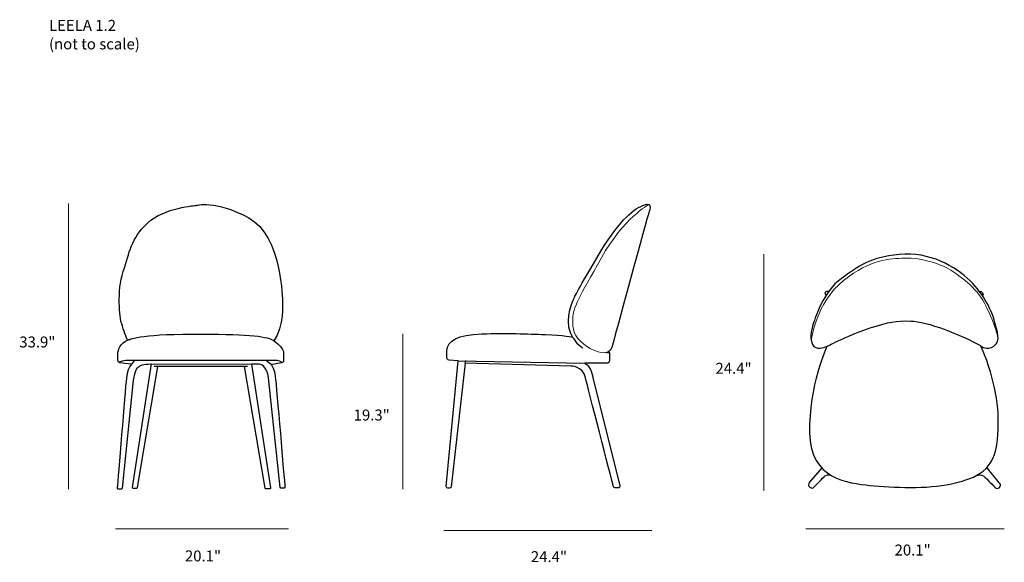
# Model space of a CAD drawing. Units: millimetres. Extents: x 13 to 282, y -170 to -21.
import ezdxf

# ---------------------------------------------------------------- set-up
doc = ezdxf.new("R2010")
doc.units = ezdxf.units.MM
doc.header["$MEASUREMENT"] = 0
doc.layers.add('Layer 4', color=7, linetype='Continuous')
doc.layers.add('Layer 5', color=7, linetype='Continuous')

# ---------------------------------------------------------------- blocks, each defined once
blk = doc.blocks.new('block 8')
at = {"layer": 'Layer 5', "color": 7, "lineweight": 18, "true_color": 0xffffff}
blk.add_lwpolyline([(216.45, -85.27), (216.45, -150.06)], dxfattribs=at)
at = {"layer": 'Layer 5', "color": 250, "true_color": 0x1c1c1b, "insert": (203.18, -118.04), "char_height": 2.9972, "attachment_point": 7}
blk.add_mtext('\\fMyriad Pro|b0|i0|c0|p34;\\W1;24.4"', dxfattribs=at)
blk = doc.blocks.new('block 9')
at = {"layer": 'Layer 5', "color": 7, "lineweight": 18, "true_color": 0xffffff}
blk.add_lwpolyline([(117.69, -107.09), (117.69, -149.62)], dxfattribs=at)
at = {"layer": 'Layer 5', "color": 250, "true_color": 0x1c1c1b, "insert": (104.2, -130.83), "char_height": 2.9972, "attachment_point": 7}
blk.add_mtext('\\fMyriad Pro|b0|i0|c0|p34;\\W1;19.3"', dxfattribs=at)
blk = doc.blocks.new('block 10')
at = {"layer": 'Layer 5', "color": 7, "lineweight": 18, "true_color": 0xffffff}
blk.add_lwpolyline([(26.17, -71.46), (26.17, -149.62)], dxfattribs=at)
at = {"layer": 'Layer 5', "color": 250, "true_color": 0x1c1c1b, "insert": (12.72, -110.84), "char_height": 2.9972, "attachment_point": 7}
blk.add_mtext('\\fMyriad Pro|b0|i0|c0|p34;\\W1;33.9"', dxfattribs=at)
blk = doc.blocks.new('block 11')
at = {"layer": 'Layer 4', "color": 250, "lineweight": 25, "true_color": 0x1c1c1b}
for points, knots in [([(275.76, -110.38), (275.76, -110.38), (275.75, -110.38), (275.75, -110.39), (275.75, -110.39), (277.38, -114.42), (277.38, -114.42), (280.31, -122.68), (281.17, -129.74), (280.14, -137.48), (279.1, -145.23), (273.25, -146.95), (267.4, -148.24), (261.55, -149.53), (251.48, -149.27), (245.45, -148.59), (239.43, -147.9), (229.18, -147.04), (228.93, -134.21), (228.67, -121.39), (233.66, -110.54), (233.66, -110.54), (233.66, -110.54), (231.25, -111.66), (230.13, -110.54), (229.01, -109.42), (229.1, -107.19), (229.7, -105.12), (230.3, -103.06), (232.63, -95.48), (237.62, -91.95), (242.61, -88.42), (245.11, -86.27), (253.46, -85.41), (261.8, -84.55), (268.86, -88.68), (272.82, -92.56), (276.78, -96.43), (278.93, -101.16), (279.54, -103.74), (280.14, -106.33), (281.43, -109.08), (279.36, -110.46), (277.4, -111.77), (275.91, -110.51), (275.76, -110.38)], [0, 0, 0, 0, 1, 1, 1, 2, 2, 2, 3, 3, 3, 4, 4, 4, 5, 5, 5, 6, 6, 6, 7, 7, 7, 8, 8, 8, 9, 9, 9, 10, 10, 10, 11, 11, 11, 12, 12, 12, 13, 13, 13, 14, 14, 14, 15, 15, 15, 15]), ([(233.4, -96.56), (233.4, -96.56), (233.1, -95.96), (233.27, -95.7), (233.45, -95.44), (233.79, -95.31), (234, -95.48)], [0, 0, 0, 0, 1, 1, 1, 2, 2, 2, 2]), ([(275.4, -95.52), (275.4, -95.52), (275.75, -95.31), (276.18, -95.83), (276.18, -95.83), (276.61, -96.43), (276.22, -96.64)], [0, 0, 0, 0, 1, 1, 1, 2, 2, 2, 2]), ([(233.66, -110.54), (233.66, -110.54), (240.68, -106.96), (245.76, -105.41), (250.84, -103.86), (252.21, -103.51), (256.6, -103.6), (260.99, -103.69), (270.27, -107.31), (275.69, -110.32)], [0, 0, 0, 0, 1, 1, 1, 2, 2, 2, 3, 3, 3, 3]), ([(232.24, -143.77), (232.24, -143.77), (228.93, -147.73), (228.93, -147.73), (228.93, -147.73), (228.37, -148.46), (228.71, -148.84), (229.06, -149.23), (229.62, -149.53), (229.92, -149.23), (230.22, -148.93), (232.93, -146.22), (232.93, -146.22), (232.93, -146.22), (233.62, -145.44), (234.39, -145.66)], [0, 0, 0, 0, 1, 1, 1, 2, 2, 2, 3, 3, 3, 4, 4, 4, 5, 5, 5, 5]), ([(274.89, -145.79), (274.89, -145.79), (275.88, -145.44), (276.61, -146.09), (277.34, -146.74), (279.58, -149.06), (279.58, -149.06), (279.58, -149.06), (280.31, -149.7), (280.78, -149.23), (281.26, -148.76), (281.3, -148.5), (280.96, -148.07), (280.61, -147.64), (277.38, -143.64), (277.38, -143.64)], [0, 0, 0, 0, 1, 1, 1, 2, 2, 2, 3, 3, 3, 4, 4, 4, 5, 5, 5, 5])]:
    blk.add_open_spline(points, degree=3, knots=knots, dxfattribs=at)
at = {"layer": 'Layer 4', "color": 250, "lineweight": 18, "true_color": 0x1c1c1b}
blk.add_open_spline([(229.36, -108.91), (229.36, -108.91), (230.73, -98.45), (238.22, -92.51), (245.71, -86.57), (250.62, -86.57), (255.01, -86.4), (259.39, -86.23), (265.38, -88.08), (268.13, -90.02), (270.89, -91.95), (274.89, -94.79), (277.25, -99.61), (279.62, -104.43), (280.5, -108.12), (280.5, -108.12)], degree=3, knots=[0, 0, 0, 0, 1, 1, 1, 2, 2, 2, 3, 3, 3, 4, 4, 4, 5, 5, 5, 5], dxfattribs=at)
blk = doc.blocks.new('block 12')
at = {"layer": 'Layer 4', "color": 250, "lineweight": 25, "true_color": 0x1c1c1b}
for points in [[(48.73, -115.36), (78.32, -115.39)], [(49.59, -115.94), (75.16, -115.94)]]:
    blk.add_lwpolyline(points, dxfattribs=at)
for points, knots in [([(42.43, -109.02), (42.01, -108.28), (41.27, -106.07), (40.74, -104.39), (40.22, -102.71), (39.37, -95.44), (41.16, -90.07), (42.95, -84.7), (43.16, -81.13), (47.8, -76.81), (52.43, -72.49), (61.06, -71.97), (61.06, -71.97), (61.06, -71.97), (66.32, -70.39), (75.48, -75.34), (84.64, -80.28), (84.74, -98.28), (84.74, -98.28), (84.74, -98.28), (85.16, -105.23), (82.32, -109.02)], [0, 0, 0, 0, 1, 1, 1, 2, 2, 2, 3, 3, 3, 4, 4, 4, 5, 5, 5, 6, 6, 6, 7, 7, 7, 7]), ([(43.27, -115.44), (43.27, -115.44), (40.22, -115.02), (40.22, -115.02), (40.22, -115.02), (39.72, -114.96), (39.72, -114.24), (39.72, -113.53), (39.72, -112.07), (39.72, -112.07), (39.72, -112.07), (40.19, -109.47), (42.56, -108.76), (42.56, -108.76), (45.56, -107.18), (60.01, -107.18), (74.45, -107.18), (80.06, -107.65), (82.15, -108.84), (84.49, -110.16), (85.03, -112.07), (85.03, -112.07), (85.03, -112.07), (84.95, -113.26), (85.03, -114.17), (85.11, -115.07), (84.44, -115.07), (84.44, -115.07), (84.44, -115.07), (81.52, -115.55), (81.52, -115.55)], [0, 0, 0, 0, 1, 1, 1, 2, 2, 2, 3, 3, 3, 4, 4, 4, 5, 5, 5, 6, 6, 6, 7, 7, 7, 8, 8, 8, 9, 9, 9, 10, 10, 10, 10]), ([(44.53, -114.36), (44.53, -114.36), (42.32, -115.55), (42.01, -119.26), (41.71, -122.78), (39.7, -146.88), (39.5, -149.3), (39.49, -149.41), (39.57, -149.5), (39.68, -149.5), (39.68, -149.5), (40.74, -149.5), (40.74, -149.5), (40.83, -149.5), (40.91, -149.42), (40.92, -149.33), (40.92, -149.33), (43.98, -119.81), (43.98, -119.81), (43.98, -119.81), (44.32, -117.15), (45.08, -116.42), (45.89, -115.64), (46.31, -115.36), (48.84, -115.36), (48.84, -115.36), (43.62, -149.13), (43.62, -149.13), (43.6, -149.24), (43.69, -149.34), (43.8, -149.34), (43.8, -149.34), (44.85, -149.34), (44.85, -149.34), (44.94, -149.34), (45.02, -149.27), (45.03, -149.18), (45.03, -149.18), (50.61, -116.02), (50.61, -116.02)], [0, 0, 0, 0, 1, 1, 1, 2, 2, 2, 3, 3, 3, 4, 4, 4, 5, 5, 5, 6, 6, 6, 7, 7, 7, 8, 8, 8, 9, 9, 9, 10, 10, 10, 11, 11, 11, 12, 12, 12, 13, 13, 13, 13]), ([(40.22, -115.02), (40.22, -115.02), (40.27, -114.36), (41.85, -114.36), (43.43, -114.36), (83.3, -114.36), (83.3, -114.36), (83.3, -114.36), (84.4, -114.44), (84.44, -115.07)], [0, 0, 0, 0, 1, 1, 1, 2, 2, 2, 3, 3, 3, 3]), ([(80.22, -114.44), (80.22, -114.44), (82.35, -115.07), (82.74, -118.71), (83.12, -122.16), (85.2, -146.7), (85.41, -149.14), (85.42, -149.25), (85.34, -149.34), (85.23, -149.34), (85.23, -149.34), (84.25, -149.34), (84.25, -149.34), (84.16, -149.34), (84.08, -149.27), (84.07, -149.17), (84.07, -149.17), (80.93, -119.18), (80.93, -119.18), (80.93, -119.18), (80.53, -115.55), (78.32, -115.39), (78.32, -115.39), (76.27, -115.39), (76.27, -115.39), (76.27, -115.39), (81.45, -149.28), (81.45, -149.28), (81.47, -149.4), (81.38, -149.5), (81.27, -149.5), (81.27, -149.5), (80.14, -149.5), (80.14, -149.5), (80.05, -149.5), (79.97, -149.43), (79.95, -149.34), (79.95, -149.34), (74.3, -116.02), (74.3, -116.02)], [0, 0, 0, 0, 1, 1, 1, 2, 2, 2, 3, 3, 3, 4, 4, 4, 5, 5, 5, 6, 6, 6, 7, 7, 7, 8, 8, 8, 9, 9, 9, 10, 10, 10, 11, 11, 11, 12, 12, 12, 13, 13, 13, 13])]:
    blk.add_open_spline(points, degree=3, knots=knots, dxfattribs=at)
blk = doc.blocks.new('block 13')
at = {"layer": 'Layer 4', "color": 250, "lineweight": 25, "true_color": 0x1c1c1b}
for points in [[(132.82, -114.47), (167.4, -115.18)], [(134.71, -115.18), (134.87, -114.39)]]:
    blk.add_lwpolyline(points, dxfattribs=at)
blk.add_open_spline([(132.82, -114.47), (132.82, -114.47), (129.55, -148.88), (129.55, -148.88), (129.52, -149.14), (129.73, -149.36), (129.99, -149.36), (129.99, -149.36), (130.46, -149.36), (130.46, -149.36), (130.68, -149.36), (130.86, -149.2), (130.89, -148.98), (130.89, -148.98), (134.71, -115.18), (134.71, -115.18), (134.71, -115.18), (163.61, -115.97), (163.61, -115.97), (163.61, -115.97), (166.85, -115.81), (167.64, -119.13), (168.37, -122.23), (174.5, -145.9), (175.29, -148.96), (175.34, -149.15), (175.51, -149.28), (175.71, -149.28), (175.71, -149.28), (176.55, -149.28), (176.55, -149.28), (176.83, -149.28), (177.04, -149.02), (176.98, -148.74), (176.98, -148.74), (169.69, -119.44), (169.69, -119.44), (169.69, -119.44), (169.29, -115.89), (167.4, -115.18), (167.4, -115.18), (173.42, -115.18), (173.42, -115.18), (173.84, -115.18), (174.19, -114.83), (174.19, -114.41), (174.19, -114.41), (174.19, -112.18), (174.19, -112.18), (174.19, -112.18), (173.5, -112.18), (173.5, -112.18), (173.5, -112.18), (174.5, -112.1), (174.82, -110.84), (175.14, -109.57), (184.85, -74.2), (184.85, -74.2), (184.85, -74.2), (186.48, -70.57), (183.35, -71.94), (180.22, -73.31), (176.56, -76.49), (170.79, -86.2), (165.03, -95.92), (164.4, -97.49), (164.4, -97.49), (164.4, -97.49), (161.87, -102.78), (163.53, -106.81), (163.53, -106.81), (164.16, -108.07), (164.16, -108.07), (164.16, -108.07), (161.72, -107.44), (156.66, -107.28), (151.61, -107.13), (146.08, -106.89), (139.29, -107.13), (132.5, -107.36), (129.98, -108.86), (129.66, -111.78), (129.66, -111.78), (129.66, -113.54), (129.66, -113.54), (129.66, -113.93), (129.96, -114.25), (130.35, -114.28), (130.35, -114.28), (132.82, -114.47), (132.82, -114.47)], degree=3, knots=[0, 0, 0, 0, 1, 1, 1, 2, 2, 2, 3, 3, 3, 4, 4, 4, 5, 5, 5, 6, 6, 6, 7, 7, 7, 8, 8, 8, 9, 9, 9, 10, 10, 10, 11, 11, 11, 12, 12, 12, 13, 13, 13, 14, 14, 14, 15, 15, 15, 16, 16, 16, 17, 17, 17, 18, 18, 18, 19, 19, 19, 20, 20, 20, 21, 21, 21, 22, 22, 22, 23, 23, 23, 24, 24, 24, 25, 25, 25, 26, 26, 26, 27, 27, 27, 28, 28, 28, 29, 29, 29, 30, 30, 30, 30], dxfattribs=at)
at = {"layer": 'Layer 4', "color": 250, "lineweight": 18, "true_color": 0x1c1c1b}
blk.add_open_spline([(173.5, -112.18), (173.5, -112.18), (171.27, -112.97), (167.64, -110.28), (164, -107.6), (164.16, -105.94), (164.16, -102.94), (164.16, -99.94), (165.9, -97.18), (171.98, -86.28), (178.06, -75.39), (184.93, -71.76), (184.93, -71.76)], degree=3, knots=[0, 0, 0, 0, 1, 1, 1, 2, 2, 2, 3, 3, 3, 4, 4, 4, 4], dxfattribs=at)
at = {"layer": 'Layer 4', "color": 250, "lineweight": 25, "true_color": 0x1c1c1b}
blk.add_open_spline([(164.16, -108.07), (164.16, -108.07), (165.19, -110.13), (166.93, -110.92)], degree=3, dxfattribs=at)

msp = doc.modelspace()

# ---------------------------------------------------------------- linework, layer by layer
at = {"layer": 'Layer 5', "color": 7, "lineweight": 18, "true_color": 0xffffff}
for points in [[(86.33, -160.48), (39.06, -160.48)], [(185.76, -160.92), (128.9, -160.92)], [(282.2, -160.48), (227.88, -160.48)]]:
    msp.add_lwpolyline(points, dxfattribs=at)

# ---------------------------------------------------------------- block references
at = {"layer": 'Layer 4'}
for name in ['block 12', 'block 13', 'block 11']:
    msp.add_blockref(name, (0, 0), dxfattribs=at)
at = {"layer": 'Layer 5'}
for name in ['block 10', 'block 8', 'block 9']:
    msp.add_blockref(name, (0, 0), dxfattribs=at)

# ---------------------------------------------------------------- texts
at = {"layer": 'Layer 5', "color": 7, "true_color": 0xffffff, "char_height": 2.9972, "attachment_point": 7}
for s, insert in [('\\fMyriad Pro|b0|i0|c0|p34;\\W1;LEELA 1.2', (20.85, -24.18)), ('\\fMyriad Pro|b0|i0|c0|p34;\\W1;(not to scale)', (20.85, -29.26))]:
    msp.add_mtext(s, dxfattribs=dict(at, insert=insert))
at = {"layer": 'Layer 5', "color": 250, "true_color": 0x1c1c1b, "char_height": 2.9972, "attachment_point": 7}
for s, insert in [('\\fMyriad Pro|b0|i0|c0|p34;\\W1;20.1"', (58.04, -169.39)), ('\\fMyriad Pro|b0|i0|c0|p34;\\W1;24.4"', (152.68, -169.59)), ('\\fMyriad Pro|b0|i0|c0|p34;\\W1;20.1"', (252.18, -167.78))]:
    msp.add_mtext(s, dxfattribs=dict(at, insert=insert))

doc.saveas('drawing.dxf')
